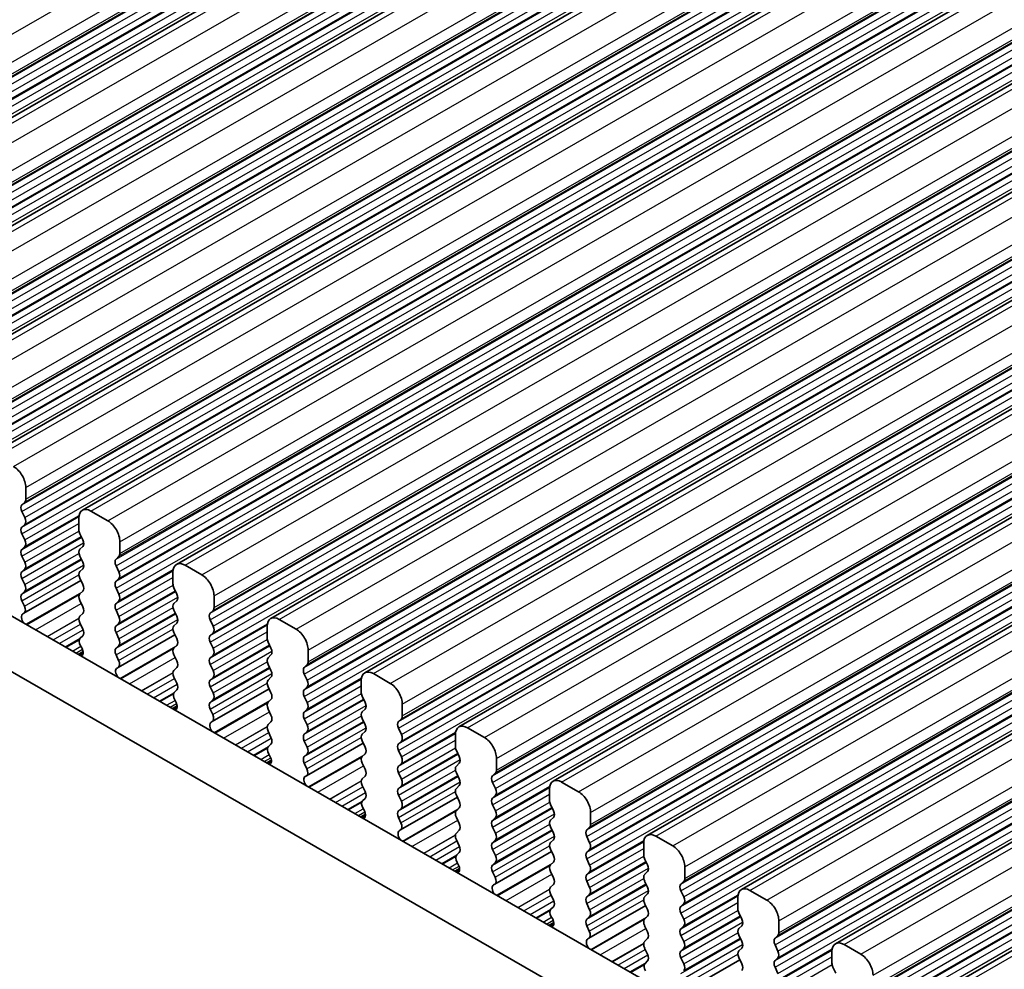
# Model space of a CAD drawing. Units: millimetres. Extents: x 29 to 4370, y 16 to 718.
# Drawn here: x 143 to 171, y 279 to 306 of the extents above; entities that cross this region are included whole.
import ezdxf

# ---------------------------------------------------------------- set-up
doc = ezdxf.new("R2010")
doc.units = ezdxf.units.MM
doc.header["$LTSCALE"] = 2
doc.layers.get('Defpoints').update_dxf_attribs({"lineweight": 25})
for name, color, linetype, lineweight in [('Dimension (ISO)', 7, 'Continuous', 18), ('Visible (ISO)', 7, 'Continuous', 35), ('Visible Narrow (ISO)', 7, 'Continuous', 25)]:
    doc.layers.add(name, color=color, linetype=linetype, lineweight=lineweight)
doc.styles.add('Note Text (TK)', font='txt')
doc.dimstyles.new('Default - Method 1b (TK)', dxfattribs={"dimscale": 2, "dimtxt": 2.5, "dimasz": 2.5, "dimexe": 1, "dimexo": 1.5, "dimgap": 1, "dimtad": 1, "dimtoh": 1, "dimrnd": 1e-08, "dimdsep": 46, "dimtxsty": 'Note Text (TK)', "dimcen": 0.09, "dimdle": 5, "dimclrd": 100, "dimclre": 100, "dimclrt": 7, "dimadec": 1, "dimazin": 1, "dimtfac": 1, "dimtmove": 0, "dimatfit": 3, "dimfxl": 1, "dimtolj": 1, "dimlwd": -1, "dimlwe": -1, "dimarcsym": 0})

# ---------------------------------------------------------------- blocks, each defined once
blk = doc.blocks.new('*D6')
at = {"layer": 'Defpoints', "color": 0}
for p in [(89.56, 297.741), (189.262, 240.327), (189.262, 218.25)]:
    blk.add_point(p, dxfattribs=at)
at = {"layer": 'Dimension (ISO)', "color": 100}
for p, q in [((89.56, 294.28), (89.56, 273.357)), ((93.893, 273.169), (184.929, 220.745)), ((189.262, 236.865), (189.262, 215.942))]:
    blk.add_line(p, q, dxfattribs=at)
for points in [[(94.309, 273.892), (93.477, 272.447), (89.56, 275.665)], [(185.345, 221.467), (184.514, 220.023), (189.262, 218.25)]]:
    blk.add_solid(points, dxfattribs=at)
at = {"layer": 'Dimension (ISO)', "color": 7, "insert": (138.669, 252.052), "char_height": 5, "attachment_point": 4, "rotation": 330.064, "style": 'Note Text (TK)'}
blk.add_mtext('\\A1;{\\Q-29.936;\\W0.816;\\H0.818x;141}', dxfattribs=at)

msp = doc.modelspace()

# ---------------------------------------------------------------- linework, layer by layer
at = {"layer": 'Visible (ISO)'}
for p, q in [((133.4342, 298.3077), (262.8348, 372.8245)), ((136.192, 296.7197), (265.5925, 371.2365)), ((138.9497, 295.1316), (268.3502, 369.6484)), ((141.7074, 293.5435), (271.1079, 368.0603)), ((144.4651, 291.9555), (273.8656, 366.4723)), ((147.2228, 290.3674), (276.6234, 364.8842)), ((149.9805, 288.7793), (279.3811, 363.2962)), ((152.7383, 287.1913), (282.1388, 361.7081)), ((155.496, 285.6032), (284.8965, 360.12)), ((158.2537, 284.0151), (287.6542, 358.532)), ((161.0114, 282.4271), (290.4119, 356.9439)), ((163.7691, 280.839), (293.1697, 355.3558)), ((166.5268, 279.251), (295.9274, 353.7678)), ((169.2845, 277.6629), (298.6851, 352.1797)), ((100.0165, 313.2561), (180.7373, 266.7721)), ((98.6023, 312.4417), (180.2203, 265.441)), ((142.8054, 292.2782), (142.8054, 292.6216)), ((142.6923, 292.1145), (142.7771, 292.1964)), ((142.7771, 291.7386), (142.6923, 291.9183)), ((145.2096, 291.6459), (144.7146, 291.9309)), ((144.3611, 291.7258), (144.3611, 291.3824)), ((142.6923, 291.4604), (142.7771, 291.5424)), ((142.7771, 291.0845), (142.6923, 291.2642)), ((144.3893, 291.268), (144.4742, 291.0883)), ((145.5631, 290.6902), (145.5631, 291.0335)), ((142.6923, 290.8064), (142.7771, 290.8883)), ((144.4742, 290.8921), (144.3893, 290.8102)), ((142.7771, 290.4305), (142.6923, 290.6102)), ((144.3893, 290.614), (144.4742, 290.4343)), ((145.45, 290.5264), (145.5349, 290.6083)), ((142.6923, 290.1524), (142.7771, 290.2343)), ((144.4742, 290.2381), (144.3893, 290.1561)), ((145.5349, 290.1505), (145.45, 290.3302)), ((147.9673, 290.0578), (147.4723, 290.3429)), ((142.7771, 289.7765), (142.6923, 289.9561)), ((142.7537, 288.9376), (144.4192, 289.8967)), ((144.3893, 289.9599), (144.4742, 289.7803)), ((145.45, 289.8724), (145.5349, 289.9543)), ((147.1188, 290.1377), (147.1188, 289.7943)), ((142.6923, 289.4983), (142.7771, 289.5803)), ((144.4742, 289.584), (144.3893, 289.5021)), ((145.5349, 289.4965), (145.45, 289.6762)), ((147.1471, 289.6799), (147.2319, 289.5003)), ((142.767, 289.1439), (142.6923, 289.3021)), ((144.3893, 289.3059), (144.4742, 289.1262)), ((145.45, 289.2183), (145.5349, 289.3003)), ((147.2319, 289.3041), (147.1471, 289.2221)), ((148.3209, 289.1021), (148.3209, 289.4455)), ((145.5349, 288.8424), (145.45, 289.0221)), ((147.1471, 289.0259), (147.2319, 288.8462)), ((148.2077, 288.9383), (148.2926, 289.0203)), ((142.722, 288.9194), (142.7536, 288.9376)), ((144.4742, 288.93), (144.3893, 288.8481)), ((148.2926, 288.5625), (148.2077, 288.7421)), ((150.725, 288.4698), (150.2301, 288.7548)), ((144.3893, 288.6519), (144.4742, 288.4722)), ((145.45, 288.5643), (145.5349, 288.6462)), ((147.2319, 288.65), (147.1471, 288.5681)), ((149.8765, 288.5496), (149.8765, 288.2063)), ((144.4742, 288.276), (144.3995, 288.2038)), ((145.5349, 288.1884), (145.45, 288.3681)), ((145.5114, 287.3496), (147.1769, 288.3087)), ((147.1471, 288.3719), (147.2319, 288.1922)), ((148.2077, 288.2843), (148.2926, 288.3662)), ((144.4129, 287.9821), (144.4445, 287.9275)), ((145.45, 287.9103), (145.5349, 287.9922)), ((147.2319, 287.996), (147.1471, 287.914)), ((148.2926, 287.9084), (148.2077, 288.0881)), ((149.9048, 288.0919), (149.9896, 287.9122)), ((151.0786, 287.514), (151.0786, 287.8574)), ((144.3439, 287.7297), (144.4848, 287.8108)), ((145.5247, 287.5558), (145.45, 287.714)), ((147.1471, 287.7178), (147.2319, 287.5382)), ((148.2077, 287.6303), (148.2926, 287.7122)), ((149.9896, 287.716), (149.9048, 287.6341)), ((145.4797, 287.3314), (145.5113, 287.3495)), ((147.2319, 287.3419), (147.1471, 287.26)), ((148.2926, 287.2544), (148.2077, 287.4341)), ((149.9048, 287.4378), (149.9896, 287.2582)), ((150.9654, 287.3503), (151.0503, 287.4322)), ((147.1471, 287.0638), (147.2319, 286.8841)), ((148.2077, 286.9762), (148.2926, 287.0582)), ((149.9896, 287.062), (149.9048, 286.98)), ((151.0503, 286.9744), (150.9654, 287.1541)), ((153.4827, 286.8817), (152.9878, 287.1668)), ((148.2926, 286.6003), (148.2077, 286.78)), ((148.2691, 285.7615), (149.9346, 286.7206)), ((149.9048, 286.7838), (149.9896, 286.6041)), ((150.9654, 286.6962), (151.0503, 286.7782)), ((152.6342, 286.9616), (152.6342, 286.6182)), ((147.2319, 286.6879), (147.1572, 286.6158)), ((148.2077, 286.3222), (148.2926, 286.4041)), ((149.9896, 286.4079), (149.9048, 286.326)), ((151.0503, 286.3204), (150.9654, 286.5)), ((152.6625, 286.5038), (152.7474, 286.3241)), ((147.1016, 286.1416), (147.2426, 286.2227)), ((147.1706, 286.394), (147.2022, 286.3394)), ((148.2824, 285.9678), (148.2077, 286.126)), ((149.9048, 286.1298), (149.9896, 285.9501)), ((150.9654, 286.0422), (151.0503, 286.1241)), ((152.7474, 286.1279), (152.6625, 286.046)), ((153.8363, 285.926), (153.8363, 286.2693)), ((151.0503, 285.6663), (150.9654, 285.846)), ((152.6625, 285.8498), (152.7474, 285.6701)), ((153.7232, 285.7622), (153.808, 285.8442)), ((148.2374, 285.7433), (148.269, 285.7615)), ((149.9896, 285.7539), (149.9048, 285.6719)), ((153.808, 285.3863), (153.7232, 285.566)), ((156.2405, 285.2937), (155.7455, 285.5787)), ((149.9048, 285.4757), (149.9896, 285.2961)), ((150.9654, 285.3882), (151.0503, 285.4701)), ((152.7474, 285.4739), (152.6625, 285.392)), ((155.3919, 285.3735), (155.3919, 285.0301)), ((149.9896, 285.0998), (149.9149, 285.0277)), ((151.0503, 285.0123), (150.9654, 285.192)), ((151.0268, 284.1735), (152.6923, 285.1326)), ((152.6625, 285.1957), (152.7474, 285.0161)), ((153.7232, 285.1082), (153.808, 285.1901)), ((149.9283, 284.806), (149.9599, 284.7514)), ((150.9654, 284.7341), (151.0503, 284.8161)), ((152.7474, 284.8199), (152.6625, 284.7379)), ((153.808, 284.7323), (153.7232, 284.912)), ((155.4202, 284.9158), (155.5051, 284.7361)), ((156.594, 284.3379), (156.594, 284.6813)), ((149.8594, 284.5535), (150.0003, 284.6347)), ((151.0402, 284.3797), (150.9654, 284.5379)), ((152.6625, 284.5417), (152.7474, 284.362)), ((153.7232, 284.4541), (153.808, 284.5361)), ((155.5051, 284.5399), (155.4202, 284.4579)), ((150.9951, 284.1553), (151.0268, 284.1734)), ((152.7474, 284.1658), (152.6625, 284.0839)), ((153.808, 284.0783), (153.7232, 284.2579)), ((155.4202, 284.2617), (155.5051, 284.082)), ((156.4809, 284.1742), (156.5657, 284.2561)), ((152.6625, 283.8877), (152.7474, 283.708)), ((153.7232, 283.8001), (153.808, 283.882)), ((155.5051, 283.8858), (155.4202, 283.8039)), ((156.5657, 283.7983), (156.4809, 283.9779)), ((158.9982, 283.7056), (158.5032, 283.9906)), ((153.808, 283.4242), (153.7232, 283.6039)), ((153.7845, 282.5854), (155.4501, 283.5445)), ((155.4202, 283.6077), (155.5051, 283.428)), ((156.4809, 283.5201), (156.5657, 283.6021)), ((158.1496, 283.7855), (158.1496, 283.4421)), ((152.7474, 283.5118), (152.6726, 283.4396)), ((155.5051, 283.2318), (155.4202, 283.1499)), ((156.5657, 283.1442), (156.4809, 283.3239)), ((158.1779, 283.3277), (158.2628, 283.148)), ((152.6171, 282.9655), (152.758, 283.0466)), ((152.686, 283.2179), (152.7177, 283.1633)), ((153.7232, 283.1461), (153.808, 283.228)), ((153.7979, 282.7917), (153.7232, 282.9499)), ((155.4202, 282.9536), (155.5051, 282.774)), ((156.4809, 282.8661), (156.5657, 282.948)), ((158.2628, 282.9518), (158.1779, 282.8699)), ((159.3517, 282.7498), (159.3517, 283.0932)), ((156.5657, 282.4902), (156.4809, 282.6699)), ((158.1779, 282.6737), (158.2628, 282.494)), ((159.2386, 282.5861), (159.3234, 282.668)), ((153.7529, 282.5672), (153.7845, 282.5854)), ((155.5051, 282.5778), (155.4202, 282.4958)), ((159.3234, 282.2102), (159.2386, 282.3899)), ((161.7559, 282.1175), (161.2609, 282.4026)), ((155.4202, 282.2996), (155.5051, 282.1199)), ((156.4809, 282.212), (156.5657, 282.294)), ((158.2628, 282.2978), (158.1779, 282.2158)), ((160.9074, 282.1974), (160.9074, 281.854)), ((155.5051, 281.9237), (155.4304, 281.8516)), ((156.5657, 281.8362), (156.4809, 282.0158)), ((156.5423, 280.9973), (158.2078, 281.9564)), ((158.1779, 282.0196), (158.2628, 281.8399)), ((159.2386, 281.932), (159.3234, 282.014)), ((155.4437, 281.6298), (155.4754, 281.5753)), ((156.4809, 281.558), (156.5657, 281.6399)), ((158.2628, 281.6437), (158.1779, 281.5618)), ((159.3234, 281.5562), (159.2386, 281.7358)), ((160.9356, 281.7396), (161.0205, 281.56)), ((162.1094, 281.1618), (162.1094, 281.5052)), ((155.3748, 281.3774), (155.5157, 281.4586)), ((156.5556, 281.2036), (156.4809, 281.3618)), ((158.1779, 281.3656), (158.2628, 281.1859)), ((159.2386, 281.278), (159.3234, 281.36)), ((161.0205, 281.3637), (160.9356, 281.2818)), ((156.5106, 280.9791), (156.5422, 280.9973)), ((158.2628, 280.9897), (158.1779, 280.9077)), ((159.3234, 280.9021), (159.2386, 281.0818)), ((160.9356, 281.0856), (161.0205, 280.9059)), ((161.9963, 280.998), (162.0812, 281.08)), ((158.1779, 280.7115), (158.2628, 280.5319)), ((159.2386, 280.624), (159.3234, 280.7059)), ((161.0205, 280.7097), (160.9356, 280.6278)), ((162.0812, 280.6221), (161.9963, 280.8018)), ((164.5136, 280.5295), (164.0186, 280.8145)), ((159.3234, 280.2481), (159.2386, 280.4278)), ((159.3, 279.4093), (160.9655, 280.3684)), ((160.9356, 280.4316), (161.0205, 280.2519)), ((161.9963, 280.344), (162.0812, 280.4259)), ((163.6651, 280.6093), (163.6651, 280.266)), ((158.2628, 280.3357), (158.1881, 280.2635)), ((162.0812, 279.9681), (161.9963, 280.1478)), ((163.6934, 280.1516), (163.7782, 279.9719)), ((158.1325, 279.7893), (158.2734, 279.8705)), ((158.2015, 280.0418), (158.2331, 279.9872)), ((159.2386, 279.9699), (159.3234, 280.0519)), ((159.3133, 279.6155), (159.2386, 279.7737)), ((161.0205, 280.0557), (160.9356, 279.9737)), ((160.9356, 279.7775), (161.0205, 279.5978)), ((161.9963, 279.6899), (162.0812, 279.7719)), ((163.7782, 279.7757), (163.6934, 279.6937)), ((164.8672, 279.5737), (164.8672, 279.9171)), ((162.0812, 279.3141), (161.9963, 279.4937)), ((163.6934, 279.4975), (163.7782, 279.3179)), ((164.754, 279.41), (164.8389, 279.4919)), ((159.2683, 279.3911), (159.2999, 279.4092)), ((161.0205, 279.4016), (160.9356, 279.3197)), ((164.8389, 279.0341), (164.754, 279.2137)), ((167.2713, 278.9414), (166.7763, 279.2264)), ((160.9356, 279.1235), (161.0205, 278.9438)), ((161.9963, 279.0359), (162.0812, 279.1179)), ((163.7782, 279.1216), (163.6934, 279.0397)), ((166.4228, 279.0213), (166.4228, 278.6779)), ((161.0205, 278.7476), (160.9458, 278.6754)), ((162.0812, 278.66), (161.9963, 278.8397)), ((162.0577, 277.8212), (163.7232, 278.7803)), ((163.6934, 278.8435), (163.7782, 278.6638)), ((164.754, 278.7559), (164.8389, 278.8379)), ((164.8389, 278.38), (164.754, 278.5597)), ((166.4511, 278.5635), (166.5359, 278.3838))]:
    msp.add_line(p, q, dxfattribs=at)
for centre, major_axis, start_param, end_param in [((142.4519, 292.8252), (-0.2495, 0.4333), 3.9289245, 5.4997209), ((142.664, 292.3597), (0.0998, -0.1733), 0.1438308, 0.7873319), ((142.8054, 291.9512), (-0.0998, 0.1733), 0.1438308, 1.430833), ((144.7146, 291.5222), (-0.2495, 0.4333), 5.4997209, 7.0705172), ((142.664, 291.7056), (0.0998, -0.1733), 0.1438308, 1.430833), ((145.2096, 291.2371), (-0.2495, 0.4333), 3.9289245, 5.4997209), ((142.8054, 291.2972), (-0.0998, 0.1733), 0.1438308, 1.430833), ((144.5025, 291.301), (0.0998, -0.1733), 3.9289245, 4.5724256), ((142.664, 291.0516), (0.0998, -0.1733), 0.1438308, 1.430833), ((144.3611, 291.0554), (0.0998, -0.1733), 0.1438308, 1.430833), ((142.8054, 290.6431), (-0.0998, 0.1733), 0.1438308, 1.430833), ((144.5025, 290.6469), (-0.0998, 0.1733), 0.1438308, 1.430833), ((145.5631, 290.3631), (-0.0998, 0.1733), 0.1438308, 1.430833), ((145.4217, 290.7716), (0.0998, -0.1733), 0.1438308, 0.7873319), ((142.8054, 289.9891), (-0.0998, 0.1733), 0.1438308, 1.430833), ((142.664, 290.3976), (0.0998, -0.1733), 0.1438308, 1.430833), ((144.5025, 289.9929), (-0.0998, 0.1733), 0.1438308, 1.430833), ((144.3611, 290.4013), (0.0998, -0.1733), 0.1438308, 1.430833), ((147.4723, 289.9341), (-0.2495, 0.4333), 5.4997209, 7.0705172), ((145.5631, 289.7091), (-0.0998, 0.1733), 0.1438308, 1.430833), ((145.4217, 290.1176), (0.0998, -0.1733), 0.1438308, 1.430833), ((147.9673, 289.6491), (-0.2495, 0.4333), 3.9289245, 5.4997209), ((142.664, 289.7435), (0.0998, -0.1733), 0.1438308, 1.430833), ((144.3611, 289.7473), (0.0998, -0.1733), 0.1438308, 1.430833), ((147.2602, 289.7129), (0.0998, -0.1733), 3.9289245, 4.5724256), ((142.8054, 289.3351), (-0.0998, 0.1733), 0.1438308, 1.430833), ((144.5025, 289.3388), (-0.0998, 0.1733), 0.1438308, 1.430833), ((145.4217, 289.4635), (0.0998, -0.1733), 0.1438308, 1.430833), ((147.1188, 289.4673), (0.0998, -0.1733), 0.1438308, 1.430833), ((142.6539, 289.111), (0.0998, -0.1733), 6.2825636, 7.7140183), ((144.3611, 289.0933), (0.0998, -0.1733), 0.1438308, 1.430833), ((145.5631, 289.0551), (-0.0998, 0.1733), 0.1438308, 1.430833), ((147.2602, 289.0589), (-0.0998, 0.1733), 0.1438308, 1.430833), ((148.1794, 289.1835), (0.0998, -0.1733), 0.1438308, 0.7873319), ((142.8217, 288.7461), (-0.0998, 0.1733), 6.2825636, 8.096764), ((144.5025, 288.6848), (-0.0998, 0.1733), 0.1438308, 1.430833), ((145.4217, 288.8095), (0.0998, -0.1733), 0.1438308, 1.430833), ((147.1188, 288.8133), (0.0998, -0.1733), 0.1438308, 1.430833), ((148.3209, 288.7751), (-0.0998, 0.1733), 0.1438308, 1.430833), ((150.2301, 288.346), (-0.2495, 0.4333), 5.4997209, 7.0705172), ((144.3611, 288.4392), (0.0998, -0.1733), 0.1438308, 1.430833), ((145.5631, 288.401), (-0.0998, 0.1733), 0.1438308, 1.430833), ((147.2602, 288.4048), (-0.0998, 0.1733), 0.1438308, 1.430833), ((148.1794, 288.5295), (0.0998, -0.1733), 0.1438308, 1.430833), ((150.725, 288.061), (-0.2495, 0.4333), 3.9289245, 5.4997209), ((144.5126, 288.0406), (-0.0998, 0.1733), 0.1438308, 1.5752855), ((145.4217, 288.1555), (0.0998, -0.1733), 0.1438308, 1.430833), ((147.1188, 288.1592), (0.0998, -0.1733), 0.1438308, 1.430833), ((148.3209, 288.121), (-0.0998, 0.1733), 0.1438308, 1.430833), ((150.0179, 288.1248), (0.0998, -0.1733), 3.9289245, 4.5724256), ((144.3448, 287.869), (0.0998, -0.1733), 6.0442703, 7.8584708), ((145.5631, 287.747), (-0.0998, 0.1733), 0.1438308, 1.430833), ((147.2602, 287.7508), (-0.0998, 0.1733), 0.1438308, 1.430833), ((148.1794, 287.8755), (0.0998, -0.1733), 0.1438308, 1.430833), ((149.8765, 287.8793), (0.0998, -0.1733), 0.1438308, 1.430833), ((145.4116, 287.5229), (0.0998, -0.1733), 6.2825636, 7.7140183), ((148.3209, 287.467), (-0.0998, 0.1733), 0.1438308, 1.430833), ((150.0179, 287.4708), (-0.0998, 0.1733), 0.1438308, 1.430833), ((145.5794, 287.158), (-0.0998, 0.1733), 6.2825636, 8.096764), ((147.1188, 287.5052), (0.0998, -0.1733), 0.1438308, 1.430833), ((151.0786, 287.187), (-0.0998, 0.1733), 0.1438308, 1.430833), ((150.9372, 287.5955), (0.0998, -0.1733), 0.1438308, 0.7873319), ((147.2602, 287.0967), (-0.0998, 0.1733), 0.1438308, 1.430833), ((148.1794, 287.2214), (0.0998, -0.1733), 0.1438308, 1.430833), ((150.0179, 286.8168), (-0.0998, 0.1733), 0.1438308, 1.430833), ((149.8765, 287.2252), (0.0998, -0.1733), 0.1438308, 1.430833), ((152.9878, 286.758), (-0.2495, 0.4333), 5.4997209, 7.0705172), ((147.1188, 286.8512), (0.0998, -0.1733), 0.1438308, 1.430833), ((148.3209, 286.813), (-0.0998, 0.1733), 0.1438308, 1.430833), ((151.0786, 286.533), (-0.0998, 0.1733), 0.1438308, 1.430833), ((150.9372, 286.9414), (0.0998, -0.1733), 0.1438308, 1.430833), ((153.4827, 286.4729), (-0.2495, 0.4333), 3.9289245, 5.4997209), ((147.2703, 286.4525), (-0.0998, 0.1733), 0.1438308, 1.5752855), ((148.1794, 286.5674), (0.0998, -0.1733), 0.1438308, 1.430833), ((149.8765, 286.5712), (0.0998, -0.1733), 0.1438308, 1.430833), ((152.7756, 286.5368), (0.0998, -0.1733), 3.9289245, 4.5724256), ((147.1025, 286.281), (0.0998, -0.1733), 6.0442703, 7.8584708), ((148.3209, 286.1589), (-0.0998, 0.1733), 0.1438308, 1.430833), ((150.0179, 286.1627), (-0.0998, 0.1733), 0.1438308, 1.430833), ((150.9372, 286.2874), (0.0998, -0.1733), 0.1438308, 1.430833), ((152.6342, 286.2912), (0.0998, -0.1733), 0.1438308, 1.430833), ((148.1693, 285.9348), (0.0998, -0.1733), 6.2825636, 7.7140183), ((149.8765, 285.9171), (0.0998, -0.1733), 0.1438308, 1.430833), ((151.0786, 285.8789), (-0.0998, 0.1733), 0.1438308, 1.430833), ((152.7756, 285.8827), (-0.0998, 0.1733), 0.1438308, 1.430833), ((153.6949, 286.0074), (0.0998, -0.1733), 0.1438308, 0.7873319), ((148.3372, 285.57), (-0.0998, 0.1733), 6.2825636, 8.096764), ((150.0179, 285.5087), (-0.0998, 0.1733), 0.1438308, 1.430833), ((150.9372, 285.6334), (0.0998, -0.1733), 0.1438308, 1.430833), ((152.6342, 285.6372), (0.0998, -0.1733), 0.1438308, 1.430833), ((153.8363, 285.599), (-0.0998, 0.1733), 0.1438308, 1.430833), ((155.7455, 285.1699), (-0.2495, 0.4333), 5.4997209, 7.0705172), ((149.8765, 285.2631), (0.0998, -0.1733), 0.1438308, 1.430833), ((151.0786, 285.2249), (-0.0998, 0.1733), 0.1438308, 1.430833), ((152.7756, 285.2287), (-0.0998, 0.1733), 0.1438308, 1.430833), ((153.6949, 285.3534), (0.0998, -0.1733), 0.1438308, 1.430833), ((156.2405, 284.8849), (-0.2495, 0.4333), 3.9289245, 5.4997209), ((150.0281, 284.8644), (-0.0998, 0.1733), 0.1438308, 1.5752855), ((150.9372, 284.9793), (0.0998, -0.1733), 0.1438308, 1.430833), ((152.6342, 284.9831), (0.0998, -0.1733), 0.1438308, 1.430833), ((153.8363, 284.9449), (-0.0998, 0.1733), 0.1438308, 1.430833), ((155.5334, 284.9487), (0.0998, -0.1733), 3.9289245, 4.5724256), ((149.8602, 284.6929), (0.0998, -0.1733), 6.0442703, 7.8584708), ((151.0786, 284.5709), (-0.0998, 0.1733), 0.1438308, 1.430833), ((152.7756, 284.5747), (-0.0998, 0.1733), 0.1438308, 1.430833), ((153.6949, 284.6993), (0.0998, -0.1733), 0.1438308, 1.430833), ((155.3919, 284.7031), (0.0998, -0.1733), 0.1438308, 1.430833), ((153.8363, 284.2909), (-0.0998, 0.1733), 0.1438308, 1.430833), ((155.5334, 284.2947), (-0.0998, 0.1733), 0.1438308, 1.430833), ((151.0949, 283.9819), (-0.0998, 0.1733), 6.2825636, 8.096764), ((150.927, 284.3468), (0.0998, -0.1733), 6.2825636, 7.7140183), ((152.6342, 284.3291), (0.0998, -0.1733), 0.1438308, 1.430833), ((156.594, 284.0109), (-0.0998, 0.1733), 0.1438308, 1.430833), ((156.4526, 284.4194), (0.0998, -0.1733), 0.1438308, 0.7873319), ((152.7756, 283.9206), (-0.0998, 0.1733), 0.1438308, 1.430833), ((153.6949, 284.0453), (0.0998, -0.1733), 0.1438308, 1.430833), ((155.3919, 284.0491), (0.0998, -0.1733), 0.1438308, 1.430833), ((158.5032, 283.5819), (-0.2495, 0.4333), 5.4997209, 7.0705172), ((152.6342, 283.675), (0.0998, -0.1733), 0.1438308, 1.430833), ((153.8363, 283.6368), (-0.0998, 0.1733), 0.1438308, 1.430833), ((155.5334, 283.6406), (-0.0998, 0.1733), 0.1438308, 1.430833), ((156.594, 283.3569), (-0.0998, 0.1733), 0.1438308, 1.430833), ((156.4526, 283.7653), (0.0998, -0.1733), 0.1438308, 1.430833), ((158.9982, 283.2968), (-0.2495, 0.4333), 3.9289245, 5.4997209), ((152.7858, 283.2764), (-0.0998, 0.1733), 0.1438308, 1.5752855), ((153.6949, 283.3913), (0.0998, -0.1733), 0.1438308, 1.430833), ((155.3919, 283.3951), (0.0998, -0.1733), 0.1438308, 1.430833), ((158.2911, 283.3606), (0.0998, -0.1733), 3.9289245, 4.5724256), ((152.6179, 283.1048), (0.0998, -0.1733), 6.0442703, 7.8584708), ((153.8363, 282.9828), (-0.0998, 0.1733), 0.1438308, 1.430833), ((155.5334, 282.9866), (-0.0998, 0.1733), 0.1438308, 1.430833), ((156.4526, 283.1113), (0.0998, -0.1733), 0.1438308, 1.430833), ((158.1496, 283.1151), (0.0998, -0.1733), 0.1438308, 1.430833), ((153.6847, 282.7587), (0.0998, -0.1733), 6.2825636, 7.7140183), ((155.3919, 282.741), (0.0998, -0.1733), 0.1438308, 1.430833), ((156.594, 282.7028), (-0.0998, 0.1733), 0.1438308, 1.430833), ((158.2911, 282.7066), (-0.0998, 0.1733), 0.1438308, 1.430833), ((159.2103, 282.8313), (0.0998, -0.1733), 0.1438308, 0.7873319), ((153.8526, 282.3938), (-0.0998, 0.1733), 6.2825636, 8.096764), ((155.5334, 282.3326), (-0.0998, 0.1733), 0.1438308, 1.430833), ((156.4526, 282.4572), (0.0998, -0.1733), 0.1438308, 1.430833), ((158.1496, 282.461), (0.0998, -0.1733), 0.1438308, 1.430833), ((159.3517, 282.4228), (-0.0998, 0.1733), 0.1438308, 1.430833), ((161.2609, 281.9938), (-0.2495, 0.4333), 5.4997209, 7.0705172), ((155.3919, 282.087), (0.0998, -0.1733), 0.1438308, 1.430833), ((156.594, 282.0488), (-0.0998, 0.1733), 0.1438308, 1.430833), ((158.2911, 282.0526), (-0.0998, 0.1733), 0.1438308, 1.430833), ((159.2103, 282.1773), (0.0998, -0.1733), 0.1438308, 1.430833), ((161.7559, 281.7088), (-0.2495, 0.4333), 3.9289245, 5.4997209), ((155.5435, 281.6883), (-0.0998, 0.1733), 0.1438308, 1.5752855), ((156.4526, 281.8032), (0.0998, -0.1733), 0.1438308, 1.430833), ((158.1496, 281.807), (0.0998, -0.1733), 0.1438308, 1.430833), ((159.3517, 281.7688), (-0.0998, 0.1733), 0.1438308, 1.430833), ((161.0488, 281.7726), (0.0998, -0.1733), 3.9289245, 4.5724256), ((155.3756, 281.5168), (0.0998, -0.1733), 6.0442703, 7.8584708), ((156.594, 281.3947), (-0.0998, 0.1733), 0.1438308, 1.430833), ((158.2911, 281.3985), (-0.0998, 0.1733), 0.1438308, 1.430833), ((159.2103, 281.5232), (0.0998, -0.1733), 0.1438308, 1.430833), ((160.9074, 281.527), (0.0998, -0.1733), 0.1438308, 1.430833), ((159.3517, 281.1148), (-0.0998, 0.1733), 0.1438308, 1.430833), ((161.0488, 281.1185), (-0.0998, 0.1733), 0.1438308, 1.430833), ((156.6103, 280.8058), (-0.0998, 0.1733), 6.2825636, 8.096764), ((156.4424, 281.1706), (0.0998, -0.1733), 6.2825636, 7.7140183), ((158.1496, 281.153), (0.0998, -0.1733), 0.1438308, 1.430833), ((162.1094, 280.8348), (-0.0998, 0.1733), 0.1438308, 1.430833), ((161.968, 281.2432), (0.0998, -0.1733), 0.1438308, 0.7873319), ((158.2911, 280.7445), (-0.0998, 0.1733), 0.1438308, 1.430833), ((159.2103, 280.8692), (0.0998, -0.1733), 0.1438308, 1.430833), ((160.9074, 280.873), (0.0998, -0.1733), 0.1438308, 1.430833), ((164.0186, 280.4057), (-0.2495, 0.4333), 5.4997209, 7.0705172), ((158.1496, 280.4989), (0.0998, -0.1733), 0.1438308, 1.430833), ((159.3517, 280.4607), (-0.0998, 0.1733), 0.1438308, 1.430833), ((161.0488, 280.4645), (-0.0998, 0.1733), 0.1438308, 1.430833), ((161.968, 280.5892), (0.0998, -0.1733), 0.1438308, 1.430833), ((164.5136, 280.1207), (-0.2495, 0.4333), 3.9289245, 5.4997209), ((158.3012, 280.1002), (-0.0998, 0.1733), 0.1438308, 1.5752855), ((159.2103, 280.2151), (0.0998, -0.1733), 0.1438308, 1.430833), ((160.9074, 280.2189), (0.0998, -0.1733), 0.1438308, 1.430833), ((162.1094, 280.1807), (-0.0998, 0.1733), 0.1438308, 1.430833), ((163.8065, 280.1845), (0.0998, -0.1733), 3.9289245, 4.5724256), ((158.1333, 279.9287), (0.0998, -0.1733), 6.0442703, 7.8584708), ((159.3517, 279.8067), (-0.0998, 0.1733), 0.1438308, 1.430833), ((161.0488, 279.8105), (-0.0998, 0.1733), 0.1438308, 1.430833), ((161.968, 279.9351), (0.0998, -0.1733), 0.1438308, 1.430833), ((163.6651, 279.9389), (0.0998, -0.1733), 0.1438308, 1.430833), ((159.2002, 279.5826), (0.0998, -0.1733), 6.2825636, 7.7140183), ((160.9074, 279.5649), (0.0998, -0.1733), 0.1438308, 1.430833), ((162.1094, 279.5267), (-0.0998, 0.1733), 0.1438308, 1.430833), ((163.8065, 279.5305), (-0.0998, 0.1733), 0.1438308, 1.430833), ((164.7257, 279.6552), (0.0998, -0.1733), 0.1438308, 0.7873319), ((159.368, 279.2177), (-0.0998, 0.1733), 6.2825636, 8.096764), ((161.0488, 279.1564), (-0.0998, 0.1733), 0.1438308, 1.430833), ((161.968, 279.2811), (0.0998, -0.1733), 0.1438308, 1.430833), ((163.6651, 279.2849), (0.0998, -0.1733), 0.1438308, 1.430833), ((164.8672, 279.2467), (-0.0998, 0.1733), 0.1438308, 1.430833), ((166.7763, 278.8177), (-0.2495, 0.4333), 5.4997209, 7.0705172), ((160.9074, 278.9108), (0.0998, -0.1733), 0.1438308, 1.430833), ((162.1094, 278.8727), (-0.0998, 0.1733), 0.1438308, 1.430833), ((163.8065, 278.8764), (-0.0998, 0.1733), 0.1438308, 1.430833), ((164.7257, 279.0011), (0.0998, -0.1733), 0.1438308, 1.430833), ((167.2713, 278.5326), (-0.2495, 0.4333), 3.9289245, 5.4997209), ((161.0589, 278.5122), (-0.0998, 0.1733), 0.1438308, 1.5752855), ((161.968, 278.6271), (0.0998, -0.1733), 0.1438308, 1.430833), ((163.6651, 278.6309), (0.0998, -0.1733), 0.1438308, 1.430833), ((164.8672, 278.5927), (-0.0998, 0.1733), 0.1438308, 1.430833), ((166.5642, 278.5965), (0.0998, -0.1733), 3.9289245, 4.5724256)]:
    msp.add_ellipse(centre, major_axis=major_axis, ratio=0.5780931, start_param=start_param, end_param=end_param, dxfattribs=at)
at = {"layer": 'Visible Narrow (ISO)'}
for p, q in [((131.421, 299.5862), (260.8216, 374.103)), ((131.7746, 298.9739), (261.1751, 373.4907)), ((131.6614, 298.4667), (261.062, 372.9835)), ((131.7463, 298.5487), (261.1468, 373.0655)), ((131.7746, 298.6305), (261.1751, 373.1473)), ((131.6614, 298.2705), (261.062, 372.7873)), ((133.6838, 298.2832), (263.0843, 372.8)), ((131.7463, 298.0908), (261.1468, 372.6077)), ((131.7463, 297.8946), (261.1468, 372.4114)), ((134.1787, 297.9982), (263.5793, 372.515)), ((131.6614, 297.8127), (261.062, 372.3295)), ((131.6614, 297.6165), (261.062, 372.1333)), ((131.7463, 297.4368), (261.1468, 371.9536)), ((134.5323, 297.3858), (263.9328, 371.9026)), ((134.5323, 297.0424), (263.9328, 371.5592)), ((134.4191, 296.8787), (263.8197, 371.3955)), ((134.4191, 296.6824), (263.8197, 371.1993)), ((134.504, 296.9606), (263.9045, 371.4774)), ((136.4415, 296.6951), (265.842, 371.2119)), ((134.504, 296.5028), (263.9045, 371.0196)), ((136.9364, 296.4101), (266.337, 370.9269)), ((134.4191, 296.2246), (263.8197, 370.7414)), ((134.504, 296.3066), (263.9045, 370.8234)), ((134.4191, 296.0284), (263.8197, 370.5452)), ((134.504, 295.8487), (263.9045, 370.3656)), ((137.29, 295.7977), (266.6905, 370.3145)), ((137.1769, 295.2906), (266.5774, 369.8074)), ((137.2617, 295.3725), (266.6623, 369.8894)), ((137.29, 295.4544), (266.6905, 369.9712)), ((137.1769, 295.0944), (266.5774, 369.6112)), ((139.1992, 295.1071), (268.5997, 369.6239)), ((137.2617, 294.9147), (266.6623, 369.4315)), ((137.2617, 294.7185), (266.6623, 369.2353)), ((139.6942, 294.822), (269.0947, 369.3388)), ((137.1769, 294.6366), (266.5774, 369.1534)), ((137.1769, 294.4403), (266.5774, 368.9572)), ((137.2617, 294.2607), (266.6623, 368.7775)), ((140.0477, 294.2097), (269.4483, 368.7265)), ((140.0477, 293.8663), (269.4483, 368.3831)), ((139.9346, 293.7025), (269.3351, 368.2193)), ((140.0194, 293.7845), (269.42, 368.3013)), ((141.9569, 293.519), (271.3574, 368.0358)), ((139.9346, 293.5063), (269.3351, 368.0231)), ((140.0194, 293.3266), (269.42, 367.8435)), ((142.4519, 293.234), (271.8524, 367.7508)), ((139.9346, 293.0485), (269.3351, 367.5653)), ((140.0194, 293.1304), (269.42, 367.6473)), ((139.9346, 292.8523), (269.3351, 367.3691)), ((140.0194, 292.6726), (269.42, 367.1894)), ((142.8054, 292.6216), (272.206, 367.1384)), ((142.6923, 292.1145), (272.0928, 366.6313)), ((142.7771, 292.1964), (272.1777, 366.7132)), ((142.8054, 292.2782), (272.206, 366.795)), ((142.6923, 291.9183), (272.0928, 366.4351)), ((144.7146, 291.9309), (274.1152, 366.4478)), ((142.7771, 291.7386), (272.1777, 366.2554)), ((142.7771, 291.5424), (272.1777, 366.0592)), ((145.2096, 291.6459), (274.6101, 366.1627)), ((142.6923, 291.4604), (272.0928, 365.9772)), ((142.6923, 291.2642), (272.0928, 365.781)), ((142.7771, 291.0845), (272.1777, 365.6014)), ((145.5631, 291.0335), (274.9637, 365.5504)), ((145.5631, 290.6902), (274.9637, 365.207)), ((145.45, 290.5264), (274.8505, 365.0432)), ((145.5349, 290.6083), (274.9354, 365.1252)), ((147.4723, 290.3429), (276.8729, 364.8597)), ((145.45, 290.3302), (274.8505, 364.847)), ((145.5349, 290.1505), (274.9354, 364.6673)), ((147.9673, 290.0578), (277.3678, 364.5747)), ((145.45, 289.8724), (274.8505, 364.3892)), ((145.5349, 289.9543), (274.9354, 364.4711)), ((145.45, 289.6762), (274.8505, 364.193)), ((145.5349, 289.4965), (274.9354, 364.0133)), ((148.3209, 289.4455), (277.7214, 363.9623)), ((148.2077, 288.9383), (277.6083, 363.4552)), ((148.2926, 289.0203), (277.6931, 363.5371)), ((148.3209, 289.1021), (277.7214, 363.6189)), ((148.2077, 288.7421), (277.6083, 363.2589)), ((150.2301, 288.7548), (279.6306, 363.2716)), ((148.2926, 288.5625), (277.6931, 363.0793)), ((148.2926, 288.3662), (277.6931, 362.8831)), ((150.725, 288.4698), (280.1256, 362.9866)), ((148.2077, 288.2843), (277.6083, 362.8011)), ((148.2077, 288.0881), (277.6083, 362.6049)), ((148.2926, 287.9084), (277.6931, 362.4252)), ((151.0786, 287.8574), (280.4791, 362.3742)), ((151.0786, 287.514), (280.4791, 362.0309)), ((150.9654, 287.3503), (280.366, 361.8671)), ((151.0503, 287.4322), (280.4508, 361.949)), ((152.9878, 287.1668), (282.3883, 361.6836)), ((150.9654, 287.1541), (280.366, 361.6709)), ((151.0503, 286.9744), (280.4508, 361.4912)), ((153.4827, 286.8817), (282.8833, 361.3985)), ((150.9654, 286.6962), (280.366, 361.2131)), ((151.0503, 286.7782), (280.4508, 361.295)), ((150.9654, 286.5), (280.366, 361.0168)), ((151.0503, 286.3204), (280.4508, 360.8372)), ((153.8363, 286.2693), (283.2368, 360.7862)), ((153.7232, 285.7622), (283.1237, 360.279)), ((153.808, 285.8442), (283.2086, 360.361)), ((153.8363, 285.926), (283.2368, 360.4428)), ((153.7232, 285.566), (283.1237, 360.0828)), ((155.7455, 285.5787), (285.146, 360.0955)), ((153.808, 285.3863), (283.2086, 359.9031)), ((153.808, 285.1901), (283.2086, 359.7069)), ((156.2405, 285.2937), (285.641, 359.8105)), ((153.7232, 285.1082), (283.1237, 359.625)), ((153.7232, 284.912), (283.1237, 359.4288)), ((153.808, 284.7323), (283.2086, 359.2491)), ((156.594, 284.6813), (285.9946, 359.1981)), ((156.594, 284.3379), (285.9946, 358.8547)), ((156.4809, 284.1742), (285.8814, 358.691)), ((156.5657, 284.2561), (285.9663, 358.7729)), ((158.5032, 283.9906), (287.9037, 358.5074)), ((156.4809, 283.9779), (285.8814, 358.4948)), ((156.5657, 283.7983), (285.9663, 358.3151)), ((158.9982, 283.7056), (288.3987, 358.2224)), ((156.4809, 283.5201), (285.8814, 358.0369)), ((156.5657, 283.6021), (285.9663, 358.1189)), ((156.4809, 283.3239), (285.8814, 357.8407)), ((156.5657, 283.1442), (285.9663, 357.661)), ((159.3517, 283.0932), (288.7523, 357.61)), ((159.2386, 282.5861), (288.6391, 357.1029)), ((159.3234, 282.668), (288.724, 357.1848)), ((159.3517, 282.7498), (288.7523, 357.2667)), ((159.2386, 282.3899), (288.6391, 356.9067)), ((161.2609, 282.4026), (290.6615, 356.9194)), ((159.3234, 282.2102), (288.724, 356.727)), ((159.3234, 282.014), (288.724, 356.5308)), ((161.7559, 282.1175), (291.1564, 356.6343)), ((159.2386, 281.932), (288.6391, 356.4489)), ((159.2386, 281.7358), (288.6391, 356.2527)), ((159.3234, 281.5562), (288.724, 356.073)), ((162.1094, 281.5052), (291.51, 356.022)), ((162.1094, 281.1618), (291.51, 355.6786)), ((161.9963, 280.998), (291.3968, 355.5148)), ((162.0812, 281.08), (291.4817, 355.5968)), ((161.9963, 280.8018), (291.3968, 355.3186)), ((162.0812, 280.6221), (291.4817, 355.139)), ((164.0186, 280.8145), (293.4192, 355.3313)), ((164.5136, 280.5295), (293.9141, 355.0463)), ((161.9963, 280.344), (291.3968, 354.8608)), ((162.0812, 280.4259), (291.4817, 354.9427)), ((161.9963, 280.1478), (291.3968, 354.6646)), ((162.0812, 279.9681), (291.4817, 354.4849)), ((164.8672, 279.9171), (294.2677, 354.4339)), ((164.754, 279.41), (294.1546, 353.9268)), ((164.8389, 279.4919), (294.2394, 354.0087)), ((164.8672, 279.5737), (294.2677, 354.0905)), ((164.754, 279.2137), (294.1546, 353.7306)), ((166.7763, 279.2264), (296.1769, 353.7433)), ((164.8389, 279.0341), (294.2394, 353.5509)), ((164.8389, 278.8379), (294.2394, 353.3547)), ((167.2713, 278.9414), (296.6719, 353.4582)), ((164.754, 278.7559), (294.1546, 353.2727)), ((164.754, 278.5597), (294.1546, 353.0765)), ((164.8389, 278.38), (294.2394, 352.8969)), ((167.6249, 278.329), (297.0254, 352.8458)), ((167.6249, 277.9857), (297.0254, 352.5025)), ((167.5117, 277.8219), (296.9123, 352.3387)), ((167.5966, 277.9038), (296.9971, 352.4207)), ((167.5117, 277.6257), (296.9123, 352.1425)), ((167.5966, 277.446), (296.9971, 351.9628)), ((169.5341, 277.6384), (298.9346, 352.1552)), ((167.5117, 277.1679), (296.9123, 351.6847)), ((167.5966, 277.2498), (296.9971, 351.7666)), ((167.5117, 276.9716), (296.9123, 351.4885)), ((167.5966, 276.792), (296.9971, 351.3088)), ((142.6923, 290.8064), (144.3631, 291.7686)), ((142.7771, 290.8883), (144.3685, 291.8047)), ((142.6923, 290.6102), (144.3611, 291.5712)), ((142.7771, 290.4305), (144.3645, 291.3446)), ((142.6923, 290.1524), (144.4407, 291.1592)), ((142.7771, 290.2343), (144.4284, 291.1852)), ((142.6923, 289.9561), (144.5011, 290.9978)), ((142.6923, 289.4983), (144.4407, 290.5052)), ((142.7771, 289.7765), (144.3645, 290.6906)), ((142.7771, 289.5803), (144.4284, 290.5312)), ((142.6923, 289.3021), (144.5011, 290.3437)), ((145.45, 289.2183), (147.1208, 290.1805)), ((145.5349, 289.3003), (147.1262, 290.2167)), ((142.767, 289.1439), (144.3614, 290.0621)), ((145.45, 289.0221), (147.1188, 289.9831)), ((145.5349, 288.8424), (147.1222, 289.7565)), ((145.5349, 288.6462), (147.1862, 289.5972)), ((142.8089, 288.6136), (144.4448, 289.5557)), ((142.8349, 288.5987), (144.3772, 289.4868)), ((145.45, 288.5643), (147.1984, 289.5711)), ((145.45, 288.3681), (147.2588, 289.4097)), ((143.0875, 288.4532), (144.4276, 289.2249)), ((145.5349, 288.1884), (147.1222, 289.1025)), ((143.4317, 288.255), (144.3629, 288.7912)), ((143.4357, 288.2527), (144.3622, 288.7862)), ((145.45, 287.9103), (147.1984, 288.9171)), ((145.45, 287.714), (147.2588, 288.7557)), ((145.5349, 287.9922), (147.1862, 288.9431)), ((143.6072, 288.1539), (144.407, 288.6145)), ((143.7894, 288.049), (144.4841, 288.449)), ((145.5247, 287.5558), (147.1192, 288.474)), ((148.2077, 287.6303), (149.8785, 288.5924)), ((148.2926, 287.7122), (149.8839, 288.6286)), ((143.9591, 287.9512), (144.4021, 288.2063)), ((143.9848, 287.9365), (144.3761, 288.1618)), ((148.2077, 287.4341), (149.8765, 288.395)), ((148.2926, 287.2544), (149.8799, 288.1685)), ((144.1745, 287.8272), (144.4205, 287.9689)), ((144.2755, 287.7691), (144.4675, 287.8797)), ((145.5666, 287.0255), (147.2025, 287.9676)), ((145.5926, 287.0106), (147.1349, 287.8988)), ((148.2077, 286.9762), (149.9562, 287.9831)), ((148.2926, 287.0582), (149.9439, 288.0091)), ((144.3755, 287.7115), (144.4857, 287.775)), ((144.3921, 287.7019), (144.4828, 287.7541)), ((145.8452, 286.8651), (147.1853, 287.6369)), ((148.2077, 286.78), (150.0165, 287.8216)), ((148.2077, 286.3222), (149.9562, 287.329)), ((148.2926, 286.6003), (149.8799, 287.5144)), ((148.2926, 286.4041), (149.9439, 287.3551)), ((146.1894, 286.6669), (147.1206, 287.2032)), ((146.1934, 286.6646), (147.1199, 287.1981)), ((146.3649, 286.5658), (147.1647, 287.0264)), ((148.2077, 286.126), (150.0165, 287.1676)), ((150.9654, 286.0422), (152.6363, 287.0044)), ((151.0503, 286.1241), (152.6416, 287.0405)), ((146.5471, 286.4609), (147.2418, 286.8609)), ((148.2824, 285.9678), (149.8769, 286.886)), ((150.9654, 285.846), (152.6342, 286.807)), ((146.7169, 286.3632), (147.1598, 286.6182)), ((146.7425, 286.3484), (147.1338, 286.5737)), ((151.0503, 285.6663), (152.6376, 286.5804)), ((151.0503, 285.4701), (152.7016, 286.421)), ((146.9322, 286.2392), (147.1782, 286.3809)), ((147.0332, 286.181), (147.2252, 286.2916)), ((147.1332, 286.1234), (147.2435, 286.1869)), ((147.1499, 286.1138), (147.2405, 286.166)), ((148.3243, 285.4375), (149.9602, 286.3795)), ((148.3503, 285.4225), (149.8926, 286.3107)), ((150.9654, 285.3882), (152.7139, 286.395)), ((150.9654, 285.192), (152.7742, 286.2336)), ((148.6029, 285.2771), (149.943, 286.0488)), ((151.0503, 285.0123), (152.6376, 285.9264)), ((148.9471, 285.0789), (149.8783, 285.6151)), ((148.9511, 285.0765), (149.8776, 285.6101)), ((150.9654, 284.7341), (152.7139, 285.741)), ((150.9654, 284.5379), (152.7742, 285.5795)), ((151.0503, 284.8161), (152.7016, 285.767)), ((149.1226, 284.9778), (149.9224, 285.4383)), ((149.3049, 284.8728), (149.9995, 285.2729)), ((151.0402, 284.3797), (152.6346, 285.2979)), ((153.7232, 284.4541), (155.394, 285.4163)), ((153.808, 284.5361), (155.3993, 285.4525)), ((149.4746, 284.7751), (149.9175, 285.0302)), ((149.5003, 284.7603), (149.8915, 284.9856)), ((153.7232, 284.2579), (155.3919, 285.2189)), ((153.808, 284.0783), (155.3954, 284.9924)), ((149.6899, 284.6511), (149.9359, 284.7928)), ((149.7909, 284.593), (149.9829, 284.7035)), ((151.0821, 283.8494), (152.718, 284.7915)), ((151.108, 283.8345), (152.6503, 284.7226)), ((153.7232, 283.8001), (155.4716, 284.807)), ((153.808, 283.882), (155.4593, 284.833)), ((149.8909, 284.5353), (150.0012, 284.5988)), ((149.9076, 284.5258), (149.9983, 284.578)), ((151.3606, 283.689), (152.7007, 284.4607)), ((153.7232, 283.6039), (155.5319, 284.6455)), ((153.7232, 283.1461), (155.4716, 284.1529)), ((153.808, 283.4242), (155.3954, 284.3383)), ((153.808, 283.228), (155.4593, 284.1789)), ((151.7048, 283.4908), (152.636, 284.0271)), ((151.7089, 283.4885), (152.6353, 284.022)), ((151.8804, 283.3897), (152.6802, 283.8503)), ((153.7232, 282.9499), (155.5319, 283.9915)), ((156.4809, 282.8661), (158.1517, 283.8282)), ((156.5657, 282.948), (158.157, 283.8644)), ((152.0626, 283.2848), (152.7572, 283.6848)), ((153.7979, 282.7917), (155.3923, 283.7098)), ((156.4809, 282.6699), (158.1496, 283.6308)), ((152.2323, 283.1871), (152.6752, 283.4421)), ((152.258, 283.1723), (152.6492, 283.3976)), ((156.5657, 282.4902), (158.1531, 283.4043)), ((156.5657, 282.294), (158.217, 283.2449)), ((152.4476, 283.0631), (152.6937, 283.2048)), ((152.5486, 283.0049), (152.7406, 283.1155)), ((152.6486, 282.9473), (152.7589, 283.0108)), ((152.6653, 282.9377), (152.756, 282.9899)), ((153.8398, 282.2614), (155.4757, 283.2034)), ((153.8657, 282.2464), (155.4081, 283.1346)), ((156.4809, 282.212), (158.2293, 283.2189)), ((156.4809, 282.0158), (158.2897, 283.0574)), ((154.1183, 282.101), (155.4584, 282.8727)), ((156.5657, 281.8362), (158.1531, 282.7503)), ((154.4625, 281.9027), (155.3937, 282.439)), ((154.4666, 281.9004), (155.3931, 282.4339)), ((156.4809, 281.558), (158.2293, 282.5649)), ((156.4809, 281.3618), (158.2897, 282.4034)), ((156.5657, 281.6399), (158.217, 282.5909)), ((154.6381, 281.8017), (155.4379, 282.2622)), ((154.8203, 281.6967), (155.515, 282.0967)), ((156.5556, 281.2036), (158.15, 282.1218)), ((159.2386, 281.278), (160.9094, 282.2402)), ((159.3234, 281.36), (160.9148, 282.2763)), ((154.99, 281.599), (155.4329, 281.8541)), ((155.0157, 281.5842), (155.4069, 281.8095)), ((159.2386, 281.0818), (160.9074, 282.0428)), ((159.3234, 280.9021), (160.9108, 281.8162)), ((155.2053, 281.475), (155.4514, 281.6167)), ((155.3063, 281.4168), (155.4983, 281.5274)), ((156.5975, 280.6733), (158.2334, 281.6153)), ((156.6235, 280.6583), (158.1658, 281.5465)), ((159.2386, 280.624), (160.987, 281.6308)), ((159.3234, 280.7059), (160.9747, 281.6568)), ((155.4064, 281.3592), (155.5166, 281.4227)), ((155.423, 281.3496), (155.5137, 281.4019)), ((156.876, 280.5129), (158.2162, 281.2846)), ((159.2386, 280.4278), (161.0474, 281.4694)), ((159.2386, 279.9699), (160.987, 280.9768)), ((159.3234, 280.2481), (160.9108, 281.1622)), ((159.3234, 280.0519), (160.9747, 281.0028)), ((157.2202, 280.3147), (158.1515, 280.8509)), ((157.2243, 280.3124), (158.1508, 280.8459)), ((157.3958, 280.2136), (158.1956, 280.6742)), ((159.2386, 279.7737), (161.0474, 280.8153)), ((161.9963, 279.6899), (163.6671, 280.6521)), ((162.0812, 279.7719), (163.6725, 280.6883)), ((157.578, 280.1087), (158.2727, 280.5087)), ((159.3133, 279.6155), (160.9077, 280.5337)), ((161.9963, 279.4937), (163.6651, 280.4547)), ((157.7477, 280.0109), (158.1906, 280.266)), ((157.7734, 279.9961), (158.1647, 280.2214)), ((162.0812, 279.3141), (163.6685, 280.2282)), ((162.0812, 279.1179), (163.7325, 280.0688)), ((157.963, 279.8869), (158.2091, 280.0286)), ((158.064, 279.8288), (158.256, 279.9393)), ((158.1641, 279.7712), (158.2743, 279.8346)), ((158.1807, 279.7616), (158.2714, 279.8138)), ((159.3552, 279.0852), (160.9911, 280.0273)), ((159.3812, 279.0703), (160.9235, 279.9584)), ((161.9963, 279.0359), (163.7447, 280.0428)), ((161.9963, 278.8397), (163.8051, 279.8813)), ((159.6338, 278.9248), (160.9739, 279.6966)), ((162.0812, 278.66), (163.6685, 279.5741)), ((159.978, 278.7266), (160.9092, 279.2629)), ((159.982, 278.7243), (160.9085, 279.2578)), ((161.9963, 278.3819), (163.7447, 279.3887)), ((161.9963, 278.1857), (163.8051, 279.2273)), ((162.0812, 278.4638), (163.7325, 279.4147)), ((160.1535, 278.6255), (160.9533, 279.0861)), ((160.3357, 278.5206), (161.0304, 278.9206)), ((162.071, 278.0275), (163.6655, 278.9456)), ((164.754, 278.1019), (166.4248, 279.064)), ((164.8389, 278.1838), (166.4302, 279.1002)), ((160.5054, 278.4229), (160.9484, 278.6779)), ((160.5311, 278.4081), (160.9224, 278.6334)), ((164.754, 277.9057), (166.4228, 278.8667)), ((164.8389, 277.726), (166.4262, 278.6401))]:
    msp.add_line(p, q, dxfattribs=at)

# ---------------------------------------------------------------- dimensions: what is measured, and where the dimension line sits
at = {"layer": 'Dimension (ISO)', "color": 100}
dim = msp.add_linear_dim(base=(189.2623, 218.2499), p1=(89.5603, 297.7414), p2=(189.2623, 240.3268), angle=150.06401, text='{\\Q-29.936;\\W0.816;\\H0.818x;<>}', dimstyle='Default - Method 1b (TK)', override={"dimgap": 1, "dimtoh": 0, "dimdec": 2, "dimlfac": 1.225534, "dimtol": 0, "dimlim": 0, "dimtp": 0, "dimtm": 0, "dimtdec": 2, "dimtofl": 0, "dimatfit": 1}, dxfattribs=at)
dim.commit()
dim.dimension.update_dxf_attribs({"geometry": '*D6', "text_midpoint": (139.4113, 246.9572), "dimtype": 160})

doc.saveas('drawing.dxf')
